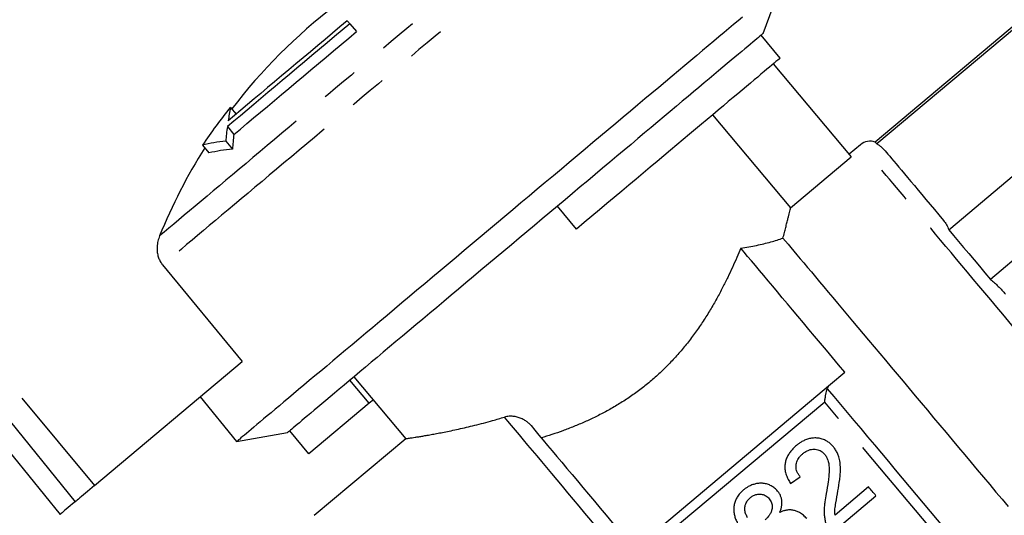
# Model space of a CAD drawing. Extents: x 173 to 266, y 96 to 264.
# Drawn here: x 216 to 249, y 224 to 240 of the extents above; entities that cross this region are included whole.
import ezdxf

# ---------------------------------------------------------------- set-up
doc = ezdxf.new("R2010")
doc.units = 0
doc.linetypes.add('PHANTOM', pattern=[12.7, 6.35, -1.27, 1.27, -1.27, 1.27, -1.27])
doc.layers.get('0').update_dxf_attribs({"linetype": 'CONTINUOUS'})

msp = doc.modelspace()

# ---------------------------------------------------------------- linework, layer by layer
at = {"color": 7, "linetype": 'CONTINUOUS'}
for p, q in [((253.303, 243.364), (244.774, 236.207)), ((253.355, 243.302), (244.826, 236.145)), ((241.023, 239.848), (241.616, 241.476)), ((227.178, 240.169), (227.398, 239.906)), ((247.236, 233.273), (255.765, 240.429)), ((241.593, 239.021), (240.951, 239.787)), ((241.36, 238.825), (243.971, 235.712)), ((257.16, 238.768), (248.631, 231.611)), ((223.178, 237.371), (223.366, 237.147)), ((239.328, 237.12), (241.94, 234.008)), ((207.077, 236.569), (217.468, 223.738)), ((223.073, 236.725), (223.293, 236.462)), ((223.017, 236.237), (223.242, 235.969)), ((222.238, 236.104), (222.458, 235.843)), ((244.282, 236.12), (243.899, 235.799)), ((241.94, 234.008), (243.971, 235.712)), ((234.772, 233.297), (234.129, 234.063)), ((220.904, 232.097), (223.567, 228.856)), ((218.627, 224.711), (223.567, 228.856)), ((227.821, 227.465), (227.178, 228.231)), ((227.311, 228.342), (229.047, 226.273)), ((243.275, 228.096), (243.757, 228.5)), ((237.092, 222.908), (243.275, 228.096)), ((222.166, 227.68), (223.384, 226.177)), ((227.821, 227.465), (225.805, 225.773)), ((223.384, 226.177), (225.089, 226.478)), ((225.805, 225.773), (225.162, 226.539)), ((229.048, 226.275), (225.982, 223.703)), ((241.941, 224.78), (242.261, 224.998)), ((244.552, 224.661), (243.428, 223.718)), ((243.296, 223.106), (244.799, 224.367))]:
    msp.add_line(p, q, dxfattribs=at)
at = {"color": 8, "linetype": 'PHANTOM'}
for p, q in [((208.041, 237.378), (218.627, 224.711)), ((207.579, 236.991), (217.978, 224.166)), ((243.082, 227.504), (237.304, 222.655))]:
    msp.add_line(p, q, dxfattribs=at)
at = {"color": 8, "linetype": 'PHANTOM', "flags": 128}
for points in [[(235.109, 245.067), (234.95, 244.934), (234.784, 244.795), (234.613, 244.651), (234.435, 244.502), (234.251, 244.348), (234.061, 244.189), (233.866, 244.025), (233.665, 243.856), (233.459, 243.683), (233.248, 243.506), (233.032, 243.325), (232.811, 243.14), (232.586, 242.951), (232.357, 242.758), (232.123, 242.562), (231.886, 242.363), (231.645, 242.161), (231.401, 241.956), (231.153, 241.749), (230.903, 241.538), (230.65, 241.326), (230.394, 241.112), (230.137, 240.896), (229.877, 240.678), (229.616, 240.458), (229.353, 240.238), (229.089, 240.016), (228.824, 239.794), (228.558, 239.571), (228.292, 239.347), (228.025, 239.124), (227.759, 238.9), (227.493, 238.677), (227.227, 238.454), (226.962, 238.231), (226.698, 238.01), (226.435, 237.79), (226.174, 237.57), (225.915, 237.353), (225.657, 237.137), (225.402, 236.923), (225.149, 236.711), (224.899, 236.501), (224.652, 236.294), (224.409, 236.089), (224.168, 235.887), (223.931, 235.688), (223.698, 235.493), (223.469, 235.301), (223.245, 235.112), (223.025, 234.928), (222.809, 234.747), (222.599, 234.57), (222.393, 234.398), (222.193, 234.23), (221.999, 234.067), (221.81, 233.908), (221.627, 233.755), (221.45, 233.606), (221.279, 233.463), (221.114, 233.325), (220.956, 233.192), (220.805, 233.065)], [(236.047, 244.803), (235.891, 244.672), (235.729, 244.536), (235.56, 244.395), (235.385, 244.248), (235.203, 244.095), (235.016, 243.938), (234.823, 243.776), (234.624, 243.609), (234.419, 243.438), (234.21, 243.262), (233.995, 243.081), (233.775, 242.897), (233.55, 242.708), (233.321, 242.516), (233.088, 242.32), (232.851, 242.121), (232.609, 241.919), (232.364, 241.713), (232.116, 241.504), (231.864, 241.293), (231.609, 241.079), (231.352, 240.863), (231.092, 240.645), (230.829, 240.425), (230.565, 240.203), (230.299, 239.98), (230.031, 239.755), (229.762, 239.529), (229.492, 239.303), (229.221, 239.075), (228.949, 238.847), (228.677, 238.619), (228.405, 238.391), (228.133, 238.162), (227.861, 237.935), (227.59, 237.707), (227.32, 237.481), (227.051, 237.255), (226.784, 237.03), (226.518, 236.807), (226.254, 236.586), (225.992, 236.366), (225.732, 236.148), (225.475, 235.932), (225.221, 235.719), (224.969, 235.508), (224.721, 235.3), (224.477, 235.095), (224.236, 234.893), (223.999, 234.694), (223.766, 234.498), (223.538, 234.307), (223.314, 234.119), (223.095, 233.935), (222.881, 233.755), (222.672, 233.58), (222.468, 233.409), (222.27, 233.243), (222.077, 233.081), (221.891, 232.925), (221.71, 232.773), (221.536, 232.627), (221.368, 232.486), (221.207, 232.351), (221.052, 232.221), (220.904, 232.097)], [(250.709, 228.46), (250.499, 228.711), (250.289, 228.961), (250.079, 229.211), (249.87, 229.46), (249.662, 229.708), (249.455, 229.954), (249.25, 230.199), (249.046, 230.443), (248.844, 230.684), (248.643, 230.922), (248.445, 231.158), (248.25, 231.391), (248.057, 231.621), (247.866, 231.848), (247.679, 232.071), (247.496, 232.29), (247.315, 232.505), (247.138, 232.716), (246.965, 232.922), (246.796, 233.123), (246.632, 233.32), (246.471, 233.511), (246.315, 233.697), (246.164, 233.877), (246.018, 234.051), (245.877, 234.219), (245.741, 234.381), (245.61, 234.537), (245.485, 234.687), (245.365, 234.829), (245.251, 234.965), (245.143, 235.094), (245.041, 235.216), (244.944, 235.33), (244.855, 235.438), (244.771, 235.537), (244.694, 235.629), (244.623, 235.714), (244.558, 235.79), (244.501, 235.859), (244.449, 235.92), (244.405, 235.973), (244.367, 236.018), (244.337, 236.055), (244.313, 236.083), (244.295, 236.104), (244.285, 236.116), (244.282, 236.12)], [(243.17, 227.95), (243.389, 227.688), (243.611, 227.424), (243.835, 227.157), (244.061, 226.888), (244.289, 226.616), (244.518, 226.343), (244.749, 226.068), (244.981, 225.791), (245.214, 225.514), (245.448, 225.235), (245.682, 224.956), (245.917, 224.676), (246.151, 224.397), (246.386, 224.117), (246.62, 223.838), (246.854, 223.56), (247.087, 223.282), (247.319, 223.006), (247.549, 222.73), (247.779, 222.457), (248.007, 222.186), (248.233, 221.916), (248.457, 221.649), (248.679, 221.385), (248.898, 221.123)], [(248.444, 221.115), (248.219, 221.383), (247.992, 221.653), (247.763, 221.926), (247.532, 222.202), (247.299, 222.479), (247.065, 222.757), (246.83, 223.038), (246.594, 223.319), (246.357, 223.601), (246.12, 223.884), (245.882, 224.168), (245.644, 224.451), (245.406, 224.734), (245.169, 225.017), (244.932, 225.3), (244.696, 225.581), (244.461, 225.861), (244.227, 226.14), (243.994, 226.417), (243.763, 226.692), (243.534, 226.965), (243.307, 227.236), (243.082, 227.504)], [(235.868, 222.811), (235.659, 223.06), (235.454, 223.305), (235.251, 223.546), (235.053, 223.783), (234.857, 224.016), (234.666, 224.244), (234.478, 224.467), (234.295, 224.686), (234.116, 224.899), (233.941, 225.107), (233.771, 225.31), (233.606, 225.507), (233.446, 225.698), (233.29, 225.883), (233.14, 226.062), (232.995, 226.235), (232.855, 226.402), (232.721, 226.561), (232.593, 226.714), (232.471, 226.86), (232.354, 226.999)]]:
    msp.add_lwpolyline(points, dxfattribs=at)
at = {"color": 7, "linetype": 'CONTINUOUS', "flags": 128}
for points in [[(227.178, 240.169), (226.922, 239.955), (226.667, 239.74), (226.412, 239.527), (226.158, 239.314), (225.906, 239.102), (225.654, 238.891), (225.405, 238.682), (225.158, 238.474), (224.913, 238.269), (224.671, 238.066), (224.431, 237.865), (224.195, 237.667), (223.963, 237.471), (223.734, 237.279), (223.509, 237.091), (223.289, 236.906), (223.073, 236.725)], [(227.091, 240.272), (226.843, 240.064), (226.595, 239.856), (226.347, 239.648), (226.101, 239.441), (225.855, 239.235), (225.611, 239.03), (225.369, 238.827), (225.128, 238.625), (224.89, 238.426), (224.655, 238.228), (224.422, 238.033), (224.193, 237.84), (223.967, 237.651), (223.744, 237.464), (223.526, 237.281), (223.311, 237.101), (223.101, 236.924)], [(240.325, 240.393), (240.182, 240.273), (240.032, 240.146), (239.875, 240.015), (239.711, 239.877), (239.541, 239.735), (239.365, 239.587), (239.182, 239.434), (238.994, 239.275), (238.799, 239.112), (238.599, 238.945), (238.394, 238.772), (238.183, 238.596), (237.968, 238.415), (237.747, 238.229), (237.522, 238.04), (237.292, 237.847), (237.058, 237.651), (236.819, 237.451), (236.577, 237.248), (236.332, 237.042), (236.082, 236.833), (235.83, 236.621), (235.575, 236.407), (235.317, 236.19), (235.056, 235.971), (234.793, 235.751), (234.528, 235.528), (234.261, 235.305), (233.993, 235.079), (233.723, 234.853), (233.453, 234.626), (233.181, 234.398), (232.909, 234.17), (232.636, 233.941), (232.363, 233.712), (232.091, 233.483), (231.818, 233.255), (231.547, 233.027), (231.276, 232.8), (231.006, 232.573), (230.738, 232.348), (230.471, 232.124), (230.206, 231.902), (229.943, 231.681), (229.683, 231.463), (229.425, 231.246), (229.169, 231.032), (228.917, 230.82), (228.668, 230.611), (228.422, 230.405), (228.18, 230.202), (227.942, 230.002), (227.708, 229.805), (227.478, 229.612), (227.252, 229.423), (227.032, 229.238), (226.816, 229.057), (226.605, 228.88), (226.4, 228.708), (226.2, 228.54), (226.006, 228.377), (225.817, 228.219), (225.635, 228.066), (225.458, 227.918), (225.288, 227.775), (225.125, 227.638), (224.968, 227.506), (224.817, 227.38), (224.674, 227.26), (224.538, 227.146), (224.408, 227.037), (224.286, 226.935), (224.172, 226.839), (224.065, 226.749), (223.965, 226.665), (223.873, 226.588), (223.789, 226.517), (223.712, 226.453), (223.644, 226.395), (223.583, 226.344), (223.53, 226.3), (223.486, 226.263), (223.449, 226.232), (223.42, 226.208), (223.4, 226.191), (223.388, 226.181), (223.384, 226.177)], [(227.178, 240.169), (227.167, 240.182), (227.156, 240.195), (227.145, 240.208), (227.134, 240.221), (227.123, 240.234), (227.112, 240.247), (227.102, 240.259), (227.091, 240.272)], [(223.293, 236.462), (223.509, 236.643), (223.73, 236.828), (223.954, 237.017), (224.183, 237.209), (224.416, 237.404), (224.652, 237.602), (224.891, 237.803), (225.133, 238.006), (225.378, 238.212), (225.625, 238.419), (225.875, 238.628), (226.126, 238.839), (226.379, 239.051), (226.632, 239.264), (226.887, 239.478), (227.142, 239.692), (227.398, 239.906)], [(240.951, 239.787), (240.912, 239.754), (240.864, 239.715), (240.809, 239.668), (240.745, 239.614), (240.673, 239.554), (240.593, 239.487), (240.505, 239.413), (240.409, 239.333), (240.306, 239.246), (240.194, 239.152), (240.075, 239.053), (239.949, 238.947), (239.816, 238.835), (239.675, 238.717), (239.527, 238.593), (239.373, 238.463), (239.212, 238.328), (239.044, 238.187), (238.87, 238.041), (238.69, 237.89), (238.504, 237.734), (238.312, 237.573), (238.114, 237.407), (237.911, 237.237), (237.703, 237.062), (237.491, 236.884), (237.273, 236.701), (237.051, 236.515), (236.825, 236.325), (236.595, 236.132), (236.361, 235.936), (236.123, 235.736), (235.883, 235.535), (235.639, 235.33), (235.393, 235.123), (235.144, 234.914), (234.893, 234.704), (234.64, 234.491), (234.385, 234.278), (234.129, 234.063)], [(241.023, 239.848), (241.023, 239.848), (241.017, 239.843), (241.003, 239.831), (240.981, 239.813), (240.951, 239.787)], [(241.593, 239.021), (241.554, 238.988), (241.507, 238.949), (241.451, 238.902), (241.388, 238.848), (241.316, 238.788), (241.236, 238.721), (241.148, 238.647), (241.052, 238.567), (240.948, 238.48), (240.837, 238.386), (240.718, 238.287), (240.592, 238.181), (240.458, 238.069), (240.318, 237.951), (240.17, 237.827), (240.016, 237.697), (239.854, 237.562), (239.687, 237.421), (239.513, 237.275), (239.333, 237.124), (239.146, 236.968), (238.954, 236.807), (238.757, 236.641), (238.554, 236.471), (238.346, 236.296), (238.133, 236.118), (237.916, 235.935), (237.694, 235.749), (237.468, 235.559), (237.237, 235.366), (237.004, 235.17), (236.766, 234.97), (236.525, 234.768), (236.282, 234.564), (236.035, 234.357), (235.786, 234.148), (235.535, 233.938), (235.282, 233.725), (235.028, 233.512), (234.772, 233.297)], [(244.774, 236.207), (244.777, 236.203), (244.787, 236.192), (244.803, 236.172), (244.826, 236.145)], [(245.105, 235.917), (245.15, 235.864), (245.201, 235.802), (245.26, 235.732), (245.325, 235.654), (245.398, 235.568), (245.476, 235.474), (245.562, 235.372), (245.654, 235.263), (245.753, 235.145), (245.857, 235.02), (245.968, 234.888), (246.085, 234.749), (246.208, 234.603), (246.336, 234.449), (246.471, 234.289), (246.61, 234.123), (246.755, 233.95), (246.905, 233.772), (247.06, 233.587)], [(234.129, 234.063), (233.873, 233.849), (233.617, 233.633), (233.36, 233.418), (233.103, 233.202), (232.846, 232.986), (232.589, 232.77), (232.332, 232.555), (232.076, 232.341), (231.821, 232.127), (231.568, 231.914), (231.316, 231.703), (231.066, 231.493), (230.818, 231.285), (230.572, 231.078), (230.329, 230.874), (230.089, 230.673), (229.851, 230.474), (229.618, 230.278), (229.387, 230.084), (229.161, 229.894), (228.939, 229.708), (228.72, 229.525), (228.507, 229.346), (228.298, 229.17), (228.094, 228.999), (227.896, 228.833), (227.702, 228.67), (227.515, 228.513), (227.333, 228.36), (227.157, 228.213), (226.987, 228.07), (226.823, 227.933), (226.666, 227.801), (226.516, 227.675), (226.373, 227.555), (226.236, 227.44), (226.107, 227.332), (225.985, 227.229), (225.87, 227.133), (225.762, 227.043), (225.663, 226.959), (225.571, 226.882), (225.487, 226.811), (225.41, 226.747), (225.342, 226.69), (225.282, 226.639), (225.23, 226.596), (225.186, 226.559), (225.15, 226.529), (225.122, 226.506), (225.103, 226.49), (225.092, 226.48), (225.089, 226.478)], [(247.236, 233.273), (247.399, 233.079), (247.565, 232.881), (247.734, 232.679), (247.908, 232.473), (248.084, 232.262), (248.263, 232.049), (248.446, 231.831), (248.631, 231.611)], [(241.684, 232.993), (241.766, 232.895), (241.854, 232.791), (241.948, 232.678), (242.048, 232.559), (242.154, 232.433), (242.266, 232.299), (242.384, 232.159), (242.507, 232.012), (242.636, 231.858), (242.77, 231.699), (242.909, 231.533), (243.054, 231.361), (243.203, 231.183), (243.357, 230.999), (243.516, 230.81), (243.679, 230.616), (243.846, 230.417), (244.017, 230.213), (244.192, 230.004), (244.371, 229.791), (244.553, 229.574), (244.739, 229.353), (244.927, 229.128), (245.119, 228.9), (245.313, 228.668), (245.51, 228.434), (245.709, 228.197), (245.91, 227.957), (246.113, 227.715), (246.317, 227.471), (246.523, 227.226), (246.73, 226.979), (246.939, 226.731), (247.147, 226.482), (247.357, 226.233), (247.567, 225.983), (247.776, 225.733), (247.986, 225.483), (248.195, 225.233), (248.404, 224.985), (248.612, 224.737), (248.819, 224.49), (249.024, 224.245), (249.228, 224.002)], [(243.757, 228.5), (243.548, 228.749), (243.343, 228.994), (243.14, 229.235), (242.941, 229.472), (242.746, 229.705), (242.555, 229.933), (242.368, 230.156), (242.185, 230.374), (242.006, 230.587), (241.832, 230.794), (241.663, 230.995), (241.499, 231.191), (241.34, 231.38), (241.186, 231.564), (241.038, 231.74), (240.895, 231.91), (240.759, 232.074), (240.627, 232.23), (240.502, 232.379), (240.383, 232.521), (240.271, 232.655)], [(227.954, 227.576), (227.919, 227.547), (227.866, 227.502), (227.821, 227.465)], [(233.245, 226.716), (233.375, 226.561), (233.511, 226.398), (233.653, 226.229), (233.801, 226.053), (233.954, 225.87), (234.113, 225.68), (234.278, 225.484), (234.447, 225.282), (234.622, 225.075), (234.801, 224.861), (234.985, 224.642), (235.173, 224.417), (235.366, 224.187), (235.563, 223.953), (235.764, 223.713), (235.968, 223.47), (236.176, 223.222), (236.388, 222.97)], [(218.627, 224.711), (218.546, 224.643), (218.467, 224.576), (218.391, 224.512), (218.318, 224.451), (218.25, 224.394), (218.188, 224.342), (218.131, 224.295), (218.082, 224.253), (218.039, 224.217), (218.005, 224.188), (217.978, 224.166)], [(244.799, 224.367), (244.768, 224.403), (244.737, 224.44), (244.706, 224.477), (244.675, 224.514), (244.644, 224.551), (244.613, 224.588), (244.583, 224.624), (244.552, 224.661)], [(217.978, 224.166), (217.891, 224.093), (217.811, 224.026), (217.74, 223.966), (217.677, 223.914), (217.622, 223.868), (217.576, 223.828), (217.538, 223.796), (217.508, 223.771), (217.486, 223.753), (217.473, 223.742), (217.468, 223.738), (217.468, 223.738)]]:
    msp.add_lwpolyline(points, dxfattribs=at)
at = {"color": 7, "linetype": 'CONTINUOUS'}
for centre, radius, start, end in [((237.739, 226.262), 18.247, 127.3275, 142.7051), ((237.17, 226.008), 18.025, 140.9176, 145.9341), ((234.623, 235.178), 11.653, 169.1526, 171.3831), ((235.516, 235.051), 12.555, 172.3419, 174.581), ((223.446, 231.367), 4.889, 95.0363, 104.3063), ((235.734, 234.912), 12.538, 172.8968, 175.1605), ((244.603, 235.737), 0.5, 70, 130), ((237.805, 226.215), 18.328, 147.6878, 158.0549), ((223.621, 231.129), 4.855, 94.4843, 103.8675)]:
    msp.add_arc(centre, radius, start, end, dxfattribs=at)
for points, knots in [([(244.826, 236.145), (244.853, 236.13), (244.908, 236.101), (245.004, 236.027), (245.065, 235.961), (245.105, 235.917)], [0, 0, 0, 0, 0.248363, 0.496809, 1, 1, 1, 1]), ([(241.684, 232.993), (241.701, 233.054), (241.733, 233.178), (241.777, 233.348), (241.817, 233.506), (241.851, 233.641), (241.879, 233.755), (241.902, 233.851), (241.923, 233.937), (241.934, 233.984), (241.94, 234.008)], [0, 0, 0, 0, 0.136362, 0.272721, 0.410308, 0.547892, 0.660498, 0.773103, 0.886552, 1, 1, 1, 1]), ([(247.06, 233.587), (247.096, 233.54), (247.15, 233.47), (247.206, 233.362), (247.226, 233.302), (247.236, 233.273)], [0, 0, 0, 0, 0.49735, 0.74872, 1, 1, 1, 1]), ([(220.805, 233.065), (220.784, 233.006), (220.742, 232.889), (220.716, 232.714), (220.718, 232.549), (220.744, 232.403), (220.793, 232.269), (220.848, 232.169), (220.89, 232.115), (220.904, 232.097)], [0, 0, 0, 0, 0.18322, 0.36624, 0.516733, 0.667096, 0.799451, 0.931756, 1, 1, 1, 1]), ([(240.271, 232.655), (240.361, 232.669), (240.543, 232.698), (240.801, 232.748), (241.046, 232.803), (241.277, 232.864), (241.492, 232.927), (241.62, 232.971), (241.684, 232.993)], [0, 0, 0, 0, 0.162395, 0.325321, 0.492762, 0.660201, 0.830099, 1, 1, 1, 1]), ([(240.271, 232.655), (240.227, 232.55), (240.139, 232.34), (239.994, 232.013), (239.837, 231.679), (239.662, 231.329), (239.468, 230.966), (239.252, 230.591), (239.016, 230.215), (238.761, 229.842), (238.489, 229.481), (238.201, 229.133), (237.897, 228.802), (237.575, 228.484), (237.239, 228.185), (236.891, 227.909), (236.533, 227.654), (236.166, 227.419), (235.792, 227.203), (235.417, 227.008), (235.045, 226.835), (234.676, 226.68), (234.31, 226.54), (233.947, 226.413), (233.709, 226.339), (233.591, 226.303)], [0, 0, 0, 0, 0.042923, 0.085905, 0.128884, 0.171804, 0.217942, 0.264234, 0.310549, 0.356786, 0.402878, 0.446887, 0.491025, 0.535148, 0.579136, 0.621736, 0.664509, 0.707362, 0.750175, 0.79281, 0.834167, 0.875623, 0.917129, 0.958617, 1, 1, 1, 1]), ([(248.631, 231.611), (248.677, 231.574), (248.769, 231.5), (248.941, 231.336), (249.059, 231.201), (249.138, 231.111)], [0, 0, 0, 0, 0.248362, 0.496807, 1, 1, 1, 1]), ([(243.082, 227.504), (243.083, 227.505), (243.088, 227.551), (243.099, 227.639), (243.119, 227.757), (243.142, 227.864), (243.16, 227.921), (243.17, 227.95)], [0, 0, 0, 0, 0.008548, 0.263081, 0.522969, 0.758345, 1, 1, 1, 1]), ([(243.275, 228.096), (243.252, 228.075), (243.207, 228.033), (243.182, 227.978), (243.17, 227.95)], [0, 0, 0, 0, 0.49255, 1, 1, 1, 1]), ([(229.049, 226.274), (229.049, 226.274), (229.047, 226.274), (229.066, 226.277), (229.106, 226.283), (229.17, 226.292), (229.255, 226.306), (229.359, 226.322), (229.48, 226.342), (229.616, 226.364), (229.769, 226.391), (229.94, 226.421), (230.128, 226.456), (230.336, 226.497), (230.565, 226.543), (230.814, 226.596), (231.079, 226.656), (231.359, 226.723), (231.654, 226.799), (231.983, 226.888), (232.221, 226.96), (232.354, 226.999)], [0, 0, 0, 0, 0.023549, 0.074987, 0.126382, 0.179354, 0.232371, 0.285346, 0.335631, 0.385952, 0.436241, 0.487725, 0.539242, 0.59073, 0.646449, 0.702205, 0.757928, 0.814907, 0.87192, 0.9289, 1, 1, 1, 1]), ([(233.245, 226.716), (233.238, 226.723), (233.206, 226.76), (233.14, 226.821), (233.036, 226.895), (232.915, 226.957), (232.78, 227.003), (232.643, 227.028), (232.525, 227.03), (232.429, 227.019), (232.379, 227.006), (232.354, 226.999)], [0, 0, 0, 0, 0.028528, 0.139352, 0.25332, 0.393237, 0.537198, 0.678526, 0.823522, 0.911255, 1, 1, 1, 1]), ([(243.373, 226.006), (243.347, 226.034), (243.295, 226.091), (243.206, 226.164), (243.097, 226.229), (242.967, 226.276), (242.822, 226.301), (242.677, 226.3), (242.538, 226.275), (242.408, 226.226), (242.299, 226.168), (242.209, 226.107), (242.159, 226.067), (242.134, 226.047)], [0, 0, 0, 0, 0.083972, 0.168136, 0.251717, 0.359843, 0.468019, 0.569637, 0.67124, 0.767853, 0.864612, 0.932271, 1, 1, 1, 1]), ([(242.134, 226.047), (242.101, 226.017), (242.034, 225.956), (241.944, 225.857), (241.865, 225.746), (241.803, 225.624), (241.762, 225.492), (241.745, 225.356), (241.753, 225.21), (241.791, 225.061), (241.855, 224.914), (241.913, 224.824), (241.941, 224.78)], [0, 0, 0, 0, 0.092538, 0.185169, 0.277295, 0.37286, 0.468351, 0.5642, 0.660029, 0.774465, 0.889032, 1, 1, 1, 1]), ([(242.35, 225.776), (242.382, 225.8), (242.445, 225.848), (242.543, 225.896), (242.637, 225.919), (242.722, 225.926), (242.807, 225.918), (242.89, 225.897), (242.966, 225.859), (243.031, 225.811), (243.066, 225.773), (243.081, 225.756)], [0, 0, 0, 0, 0.143374, 0.286017, 0.390411, 0.494748, 0.598872, 0.702801, 0.808392, 0.914102, 1, 1, 1, 1]), ([(243.527, 224.528), (243.547, 224.654), (243.578, 224.844), (243.606, 225.098), (243.613, 225.29), (243.6, 225.482), (243.566, 225.65), (243.511, 225.79), (243.45, 225.903), (243.399, 225.971), (243.373, 226.006)], [0, 0, 0, 0, 0.247854, 0.372132, 0.496285, 0.621583, 0.746584, 0.830862, 0.91555, 1, 1, 1, 1]), ([(242.261, 224.998), (242.24, 225.026), (242.198, 225.082), (242.154, 225.169), (242.129, 225.254), (242.12, 225.336), (242.126, 225.418), (242.146, 225.499), (242.179, 225.575), (242.225, 225.648), (242.283, 225.715), (242.328, 225.756), (242.35, 225.776)], [0, 0, 0, 0, 0.119806, 0.239126, 0.332293, 0.425286, 0.518465, 0.61161, 0.704484, 0.797343, 0.898554, 1, 1, 1, 1]), ([(243.081, 225.756), (243.103, 225.725), (243.148, 225.663), (243.197, 225.543), (243.226, 225.402), (243.233, 225.23), (243.222, 225.042), (243.192, 224.772), (243.158, 224.571), (243.136, 224.436)], [0, 0, 0, 0, 0.085404, 0.170785, 0.286665, 0.402808, 0.55143, 0.700152, 1, 1, 1, 1]), ([(241.505, 224.523), (241.472, 224.556), (241.408, 224.622), (241.293, 224.7), (241.164, 224.754), (241.031, 224.784), (240.897, 224.786), (240.768, 224.766), (240.642, 224.728), (240.532, 224.679), (240.439, 224.619), (240.387, 224.579), (240.361, 224.559)], [0, 0, 0, 0, 0.109929, 0.219495, 0.32986, 0.440064, 0.541787, 0.643638, 0.745334, 0.847002, 0.923434, 1, 1, 1, 1]), ([(240.361, 224.559), (240.322, 224.523), (240.244, 224.451), (240.153, 224.329), (240.089, 224.202), (240.05, 224.075), (240.034, 223.944), (240.038, 223.81), (240.064, 223.677), (240.112, 223.54), (240.158, 223.452), (240.183, 223.405)], [0, 0, 0, 0, 0.1223646, 0.2443387, 0.3476002, 0.4508072, 0.5538855, 0.6569816, 0.7655694, 0.8742495, 1, 1, 1, 1]), ([(240.502, 223.623), (240.482, 223.662), (240.44, 223.739), (240.409, 223.849), (240.404, 223.942), (240.412, 224.017), (240.434, 224.09), (240.467, 224.159), (240.511, 224.221), (240.555, 224.267), (240.583, 224.293), (240.592, 224.301)], [0, 0, 0, 0, 0.1767151, 0.3524733, 0.452061, 0.5516021, 0.6512279, 0.7508814, 0.8509748, 0.9512331, 1, 1, 1, 1]), ([(240.592, 224.301), (240.62, 224.322), (240.677, 224.364), (240.763, 224.402), (240.843, 224.419), (240.914, 224.421), (240.984, 224.413), (241.052, 224.393), (241.116, 224.36), (241.173, 224.317), (241.204, 224.282), (241.218, 224.266)], [0, 0, 0, 0, 0.1471873, 0.2938712, 0.3943442, 0.4949444, 0.5949476, 0.6948655, 0.8002004, 0.9056517, 1, 1, 1, 1]), ([(241.574, 223.804), (241.587, 223.836), (241.613, 223.898), (241.641, 223.996), (241.655, 224.099), (241.65, 224.203), (241.627, 224.306), (241.588, 224.403), (241.543, 224.474), (241.513, 224.512), (241.505, 224.523)], [0, 0, 0, 0, 0.131827, 0.26384, 0.394891, 0.53233, 0.669861, 0.807309, 0.944878, 1, 1, 1, 1]), ([(243.136, 224.436), (243.118, 224.345), (243.092, 224.208), (243.071, 224.023), (243.062, 223.884), (243.065, 223.746), (243.08, 223.608), (243.11, 223.471), (243.14, 223.381), (243.156, 223.336)], [0, 0, 0, 0, 0.249796, 0.374869, 0.49988, 0.622655, 0.745402, 0.872655, 1, 1, 1, 1]), ([(243.428, 223.718), (243.425, 223.752), (243.421, 223.82), (243.427, 223.957), (243.465, 224.193), (243.502, 224.394), (243.527, 224.528)], [0, 0, 0, 0, 0.125096, 0.250758, 0.501265, 1, 1, 1, 1]), ([(241.218, 224.266), (241.235, 224.244), (241.269, 224.2), (241.304, 224.13), (241.322, 224.062), (241.328, 223.999), (241.321, 223.935), (241.301, 223.859), (241.264, 223.772), (241.21, 223.684), (241.148, 223.612), (241.104, 223.572), (241.083, 223.552)], [0, 0, 0, 0, 0.1046794, 0.2088845, 0.2869433, 0.3648466, 0.4425803, 0.5203866, 0.6534194, 0.7865206, 0.8931323, 1, 1, 1, 1]), ([(242.48, 223.599), (242.445, 223.638), (242.373, 223.716), (242.254, 223.801), (242.132, 223.855), (242.016, 223.885), (241.896, 223.893), (241.78, 223.88), (241.672, 223.849), (241.606, 223.819), (241.574, 223.804)], [0, 0, 0, 0, 0.157199, 0.313642, 0.4319, 0.550089, 0.668785, 0.787402, 0.893627, 1, 1, 1, 1])]:
    msp.add_open_spline(points, degree=3, knots=knots, dxfattribs=at)

doc.saveas('drawing.dxf')
